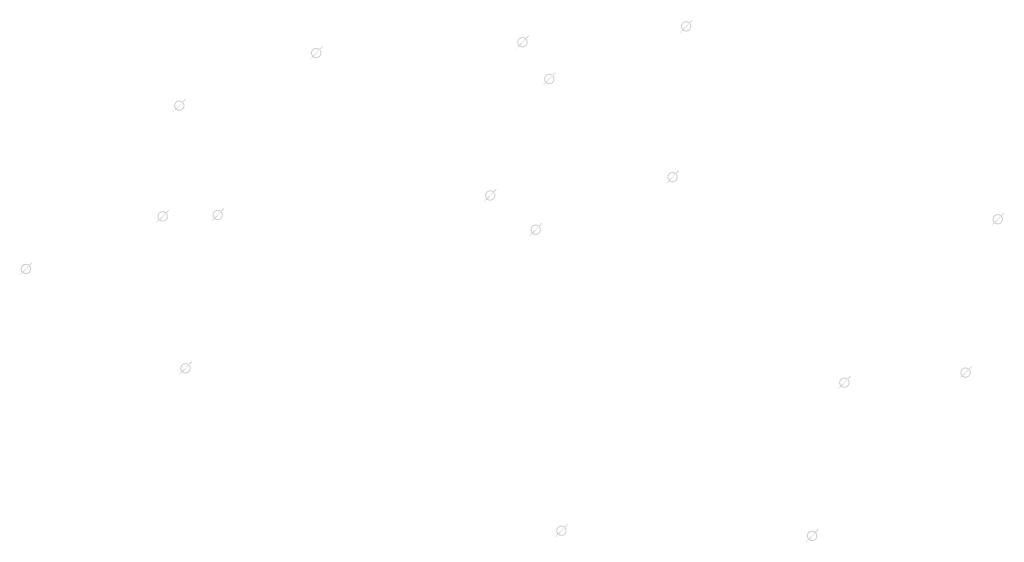
# Model space of a CAD drawing. Extents: x -461503 to 48008, y -245512 to 441675.
# Drawn here: x -125879 to -114372, y 133301 to 139403 of the extents above; entities that cross this region are included whole.
import ezdxf

# ---------------------------------------------------------------- set-up
doc = ezdxf.new("R2010")
doc.units = 0
doc.header["$MEASUREMENT"] = 0
doc.layers.add('DIM', color=8, linetype='CONTINUOUS')

msp = doc.modelspace()

# ---------------------------------------------------------------- hatches: boundary and pattern name
at = {"layer": 'DIM'}
h = msp.add_hatch(color=256, dxfattribs=at)
h.paths.add_polyline_path([(-118044.67, 139364.7), (-118014.17, 139396.08)], flags=16)
edge = h.paths.add_edge_path(flags=16)
edge.add_arc((-118090.11, 139325.13), 49.63, 51.592896, 220.028219)
edge.add_line((-118125.68, 139290.52), (-118062.2, 139366.17))
edge = h.paths.add_edge_path(flags=16)
edge.add_line((-118118.02, 139284.09), (-118054.54, 139359.74))
edge.add_arc((-118090.11, 139325.13), 49.63, 231.592896, 400.028219)
edge = h.paths.add_edge_path(flags=0)
edge.add_line((-118118.02, 139284.09), (-118054.54, 139359.74))
edge.add_arc((-118090.11, 139325.13), 49.63, 231.592896, 400.028219)
h.paths.add_polyline_path([(-118118.02, 139284.09), (-118054.54, 139359.74)], flags=0)
edge = h.paths.add_edge_path()
edge.add_arc((-118090.11, 139325.13), 49.63, 231.592896, 400.028219)
edge.add_arc((-118090.11, 139325.13), 60.25, 50.570849, 221.050266)
edge.add_line((-118051.84, 139371.67), (-118021.34, 139403.05))
edge.add_line((-118021.34, 139403.05), (-118014.17, 139396.08))
edge.add_line((-118162.54, 139257.79), (-118135.54, 139285.56))
edge.add_line((-118155.37, 139250.82), (-118128.37, 139278.59))
edge.add_line((-118162.52, 139257.81), (-118155.39, 139250.8))
edge.add_arc((-118090.11, 139325.13), 60.25, 230.570849, 401.050266)
h = msp.add_hatch(color=256, dxfattribs=at)
h.paths.add_polyline_path([(-118044.67, 139364.7), (-118014.17, 139396.08)], flags=16)
edge = h.paths.add_edge_path(flags=16)
edge.add_arc((-118090.11, 139325.13), 49.63, 51.592896, 220.028219)
edge.add_line((-118125.68, 139290.52), (-118062.2, 139366.17))
edge = h.paths.add_edge_path(flags=16)
edge.add_line((-118118.02, 139284.09), (-118054.54, 139359.74))
edge.add_arc((-118090.11, 139325.13), 49.63, 231.592896, 400.028219)
edge = h.paths.add_edge_path(flags=0)
edge.add_line((-118118.02, 139284.09), (-118054.54, 139359.74))
edge.add_arc((-118090.11, 139325.13), 49.63, 231.592896, 400.028219)
h.paths.add_polyline_path([(-118118.02, 139284.09), (-118054.54, 139359.74)], flags=0)
edge = h.paths.add_edge_path()
edge.add_arc((-118090.11, 139325.13), 49.63, 231.592896, 400.028219)
edge.add_arc((-118090.11, 139325.13), 60.25, 50.570849, 221.050266)
edge.add_line((-118051.84, 139371.67), (-118021.34, 139403.05))
edge.add_line((-118021.34, 139403.05), (-118014.17, 139396.08))
edge.add_line((-118162.54, 139257.79), (-118135.54, 139285.56))
edge.add_line((-118155.37, 139250.82), (-118128.37, 139278.59))
edge.add_line((-118162.52, 139257.81), (-118155.39, 139250.8))
edge.add_arc((-118090.11, 139325.13), 60.25, 230.570849, 401.050266)
h = msp.add_hatch(color=256, dxfattribs=at)
h.paths.add_polyline_path([(-119957.92, 139179.39), (-119927.41, 139210.77)], flags=16)
edge = h.paths.add_edge_path(flags=16)
edge.add_arc((-120003.36, 139139.82), 49.63, 51.592896, 220.028219)
edge.add_line((-120038.92, 139105.21), (-119975.45, 139180.86))
edge = h.paths.add_edge_path(flags=16)
edge.add_line((-120031.26, 139098.78), (-119967.79, 139174.43))
edge.add_arc((-120003.36, 139139.82), 49.63, 231.592896, 400.028219)
edge = h.paths.add_edge_path(flags=0)
edge.add_line((-120031.26, 139098.78), (-119967.79, 139174.43))
edge.add_arc((-120003.36, 139139.82), 49.63, 231.592896, 400.028219)
h.paths.add_polyline_path([(-120031.26, 139098.78), (-119967.79, 139174.43)], flags=0)
edge = h.paths.add_edge_path()
edge.add_arc((-120003.36, 139139.82), 49.63, 231.592896, 400.028219)
edge.add_arc((-120003.36, 139139.82), 60.25, 50.570849, 221.050266)
edge.add_line((-119965.09, 139186.36), (-119934.58, 139217.74))
edge.add_line((-119934.58, 139217.74), (-119927.41, 139210.77))
edge.add_line((-120075.79, 139072.49), (-120048.79, 139100.25))
edge.add_line((-120068.62, 139065.52), (-120041.62, 139093.28))
edge.add_line((-120075.77, 139072.51), (-120068.63, 139065.5))
edge.add_arc((-120003.36, 139139.82), 60.25, 230.570849, 401.050266)
h = msp.add_hatch(color=256, dxfattribs=at)
h.paths.add_polyline_path([(-119957.92, 139179.39), (-119927.41, 139210.77)], flags=16)
edge = h.paths.add_edge_path(flags=16)
edge.add_arc((-120003.36, 139139.82), 49.63, 51.592896, 220.028219)
edge.add_line((-120038.92, 139105.21), (-119975.45, 139180.86))
edge = h.paths.add_edge_path(flags=16)
edge.add_line((-120031.26, 139098.78), (-119967.79, 139174.43))
edge.add_arc((-120003.36, 139139.82), 49.63, 231.592896, 400.028219)
edge = h.paths.add_edge_path(flags=0)
edge.add_line((-120031.26, 139098.78), (-119967.79, 139174.43))
edge.add_arc((-120003.36, 139139.82), 49.63, 231.592896, 400.028219)
h.paths.add_polyline_path([(-120031.26, 139098.78), (-119967.79, 139174.43)], flags=0)
edge = h.paths.add_edge_path()
edge.add_arc((-120003.36, 139139.82), 49.63, 231.592896, 400.028219)
edge.add_arc((-120003.36, 139139.82), 60.25, 50.570849, 221.050266)
edge.add_line((-119965.09, 139186.36), (-119934.58, 139217.74))
edge.add_line((-119934.58, 139217.74), (-119927.41, 139210.77))
edge.add_line((-120075.79, 139072.49), (-120048.79, 139100.25))
edge.add_line((-120068.62, 139065.52), (-120041.62, 139093.28))
edge.add_line((-120075.77, 139072.51), (-120068.63, 139065.5))
edge.add_arc((-120003.36, 139139.82), 60.25, 230.570849, 401.050266)
h = msp.add_hatch(color=256, dxfattribs=at)
h.paths.add_polyline_path([(-122368.62, 139053.14), (-122338.12, 139084.52)], flags=16)
edge = h.paths.add_edge_path(flags=16)
edge.add_arc((-122414.06, 139013.57), 49.63, 51.592896, 220.028219)
edge.add_line((-122449.63, 138978.96), (-122386.15, 139054.61))
edge = h.paths.add_edge_path(flags=16)
edge.add_line((-122441.97, 138972.53), (-122378.49, 139048.18))
edge.add_arc((-122414.06, 139013.57), 49.63, 231.592896, 400.028219)
edge = h.paths.add_edge_path(flags=0)
edge.add_line((-122441.97, 138972.53), (-122378.49, 139048.18))
edge.add_arc((-122414.06, 139013.57), 49.63, 231.592896, 400.028219)
h.paths.add_polyline_path([(-122441.97, 138972.53), (-122378.49, 139048.18)], flags=0)
edge = h.paths.add_edge_path()
edge.add_arc((-122414.06, 139013.57), 49.63, 231.592896, 400.028219)
edge.add_arc((-122414.06, 139013.57), 60.25, 50.570849, 221.050266)
edge.add_line((-122375.79, 139060.11), (-122345.29, 139091.49))
edge.add_line((-122345.29, 139091.49), (-122338.12, 139084.52))
edge.add_line((-122486.49, 138946.24), (-122459.5, 138974))
edge.add_line((-122479.32, 138939.27), (-122452.33, 138967.03))
edge.add_line((-122486.47, 138946.26), (-122479.34, 138939.25))
edge.add_arc((-122414.06, 139013.57), 60.25, 230.570849, 401.050266)
h = msp.add_hatch(color=256, dxfattribs=at)
h.paths.add_polyline_path([(-122368.62, 139053.14), (-122338.12, 139084.52)], flags=16)
edge = h.paths.add_edge_path(flags=16)
edge.add_arc((-122414.06, 139013.57), 49.63, 51.592896, 220.028219)
edge.add_line((-122449.63, 138978.96), (-122386.15, 139054.61))
edge = h.paths.add_edge_path(flags=16)
edge.add_line((-122441.97, 138972.53), (-122378.49, 139048.18))
edge.add_arc((-122414.06, 139013.57), 49.63, 231.592896, 400.028219)
edge = h.paths.add_edge_path(flags=0)
edge.add_line((-122441.97, 138972.53), (-122378.49, 139048.18))
edge.add_arc((-122414.06, 139013.57), 49.63, 231.592896, 400.028219)
h.paths.add_polyline_path([(-122441.97, 138972.53), (-122378.49, 139048.18)], flags=0)
edge = h.paths.add_edge_path()
edge.add_arc((-122414.06, 139013.57), 49.63, 231.592896, 400.028219)
edge.add_arc((-122414.06, 139013.57), 60.25, 50.570849, 221.050266)
edge.add_line((-122375.79, 139060.11), (-122345.29, 139091.49))
edge.add_line((-122345.29, 139091.49), (-122338.12, 139084.52))
edge.add_line((-122486.49, 138946.24), (-122459.5, 138974))
edge.add_line((-122479.32, 138939.27), (-122452.33, 138967.03))
edge.add_line((-122486.47, 138946.26), (-122479.34, 138939.25))
edge.add_arc((-122414.06, 139013.57), 60.25, 230.570849, 401.050266)
h = msp.add_hatch(color=256, dxfattribs=at)
h.paths.add_polyline_path([(-119643.83, 138750.93), (-119613.32, 138782.31)], flags=16)
edge = h.paths.add_edge_path(flags=16)
edge.add_arc((-119689.26, 138711.36), 49.63, 51.592896, 220.028219)
edge.add_line((-119724.83, 138676.75), (-119661.35, 138752.4))
edge = h.paths.add_edge_path(flags=16)
edge.add_line((-119717.17, 138670.33), (-119653.69, 138745.97))
edge.add_arc((-119689.26, 138711.36), 49.63, 231.592896, 400.028219)
edge = h.paths.add_edge_path(flags=0)
edge.add_line((-119717.17, 138670.33), (-119653.69, 138745.97))
edge.add_arc((-119689.26, 138711.36), 49.63, 231.592896, 400.028219)
h.paths.add_polyline_path([(-119717.17, 138670.33), (-119653.69, 138745.97)], flags=0)
edge = h.paths.add_edge_path()
edge.add_arc((-119689.26, 138711.36), 49.63, 231.592896, 400.028219)
edge.add_arc((-119689.26, 138711.36), 60.25, 50.570849, 221.050266)
edge.add_line((-119651, 138757.9), (-119620.49, 138789.28))
edge.add_line((-119620.49, 138789.28), (-119613.32, 138782.31))
edge.add_line((-119761.69, 138644.03), (-119734.7, 138671.8))
edge.add_line((-119754.52, 138637.06), (-119727.53, 138664.83))
edge.add_line((-119761.67, 138644.05), (-119754.54, 138637.04))
edge.add_arc((-119689.26, 138711.36), 60.25, 230.570849, 401.050266)
h = msp.add_hatch(color=256, dxfattribs=at)
h.paths.add_polyline_path([(-119643.83, 138750.93), (-119613.32, 138782.31)], flags=16)
edge = h.paths.add_edge_path(flags=16)
edge.add_arc((-119689.26, 138711.36), 49.63, 51.592896, 220.028219)
edge.add_line((-119724.83, 138676.75), (-119661.35, 138752.4))
edge = h.paths.add_edge_path(flags=16)
edge.add_line((-119717.17, 138670.33), (-119653.69, 138745.97))
edge.add_arc((-119689.26, 138711.36), 49.63, 231.592896, 400.028219)
edge = h.paths.add_edge_path(flags=0)
edge.add_line((-119717.17, 138670.33), (-119653.69, 138745.97))
edge.add_arc((-119689.26, 138711.36), 49.63, 231.592896, 400.028219)
h.paths.add_polyline_path([(-119717.17, 138670.33), (-119653.69, 138745.97)], flags=0)
edge = h.paths.add_edge_path()
edge.add_arc((-119689.26, 138711.36), 49.63, 231.592896, 400.028219)
edge.add_arc((-119689.26, 138711.36), 60.25, 50.570849, 221.050266)
edge.add_line((-119651, 138757.9), (-119620.49, 138789.28))
edge.add_line((-119620.49, 138789.28), (-119613.32, 138782.31))
edge.add_line((-119761.69, 138644.03), (-119734.7, 138671.8))
edge.add_line((-119754.52, 138637.06), (-119727.53, 138664.83))
edge.add_line((-119761.67, 138644.05), (-119754.54, 138637.04))
edge.add_arc((-119689.26, 138711.36), 60.25, 230.570849, 401.050266)
h = msp.add_hatch(color=256, dxfattribs=at)
h.paths.add_polyline_path([(-123967.78, 138439.37), (-123937.27, 138470.76)], flags=16)
edge = h.paths.add_edge_path(flags=16)
edge.add_arc((-124013.21, 138399.81), 49.63, 51.592896, 220.028219)
edge.add_line((-124048.78, 138365.2), (-123985.31, 138440.85))
edge = h.paths.add_edge_path(flags=16)
edge.add_line((-124041.12, 138358.77), (-123977.65, 138434.42))
edge.add_arc((-124013.21, 138399.81), 49.63, 231.592896, 400.028219)
edge = h.paths.add_edge_path(flags=0)
edge.add_line((-124041.12, 138358.77), (-123977.65, 138434.42))
edge.add_arc((-124013.21, 138399.81), 49.63, 231.592896, 400.028219)
h.paths.add_polyline_path([(-124041.12, 138358.77), (-123977.65, 138434.42)], flags=0)
edge = h.paths.add_edge_path()
edge.add_arc((-124013.21, 138399.81), 49.63, 231.592896, 400.028219)
edge.add_arc((-124013.21, 138399.81), 60.25, 50.570849, 221.050266)
edge.add_line((-123974.95, 138446.35), (-123944.44, 138477.73))
edge.add_line((-123944.44, 138477.73), (-123937.27, 138470.76))
edge.add_line((-124085.64, 138332.47), (-124058.65, 138360.24))
edge.add_line((-124078.47, 138325.5), (-124051.48, 138353.27))
edge.add_line((-124085.63, 138332.49), (-124078.49, 138325.48))
edge.add_arc((-124013.21, 138399.81), 60.25, 230.570849, 401.050266)
h = msp.add_hatch(color=256, dxfattribs=at)
h.paths.add_polyline_path([(-123967.78, 138439.37), (-123937.27, 138470.76)], flags=16)
edge = h.paths.add_edge_path(flags=16)
edge.add_arc((-124013.21, 138399.81), 49.63, 51.592896, 220.028219)
edge.add_line((-124048.78, 138365.2), (-123985.31, 138440.85))
edge = h.paths.add_edge_path(flags=16)
edge.add_line((-124041.12, 138358.77), (-123977.65, 138434.42))
edge.add_arc((-124013.21, 138399.81), 49.63, 231.592896, 400.028219)
edge = h.paths.add_edge_path(flags=0)
edge.add_line((-124041.12, 138358.77), (-123977.65, 138434.42))
edge.add_arc((-124013.21, 138399.81), 49.63, 231.592896, 400.028219)
h.paths.add_polyline_path([(-124041.12, 138358.77), (-123977.65, 138434.42)], flags=0)
edge = h.paths.add_edge_path()
edge.add_arc((-124013.21, 138399.81), 49.63, 231.592896, 400.028219)
edge.add_arc((-124013.21, 138399.81), 60.25, 50.570849, 221.050266)
edge.add_line((-123974.95, 138446.35), (-123944.44, 138477.73))
edge.add_line((-123944.44, 138477.73), (-123937.27, 138470.76))
edge.add_line((-124085.64, 138332.47), (-124058.65, 138360.24))
edge.add_line((-124078.47, 138325.5), (-124051.48, 138353.27))
edge.add_line((-124085.63, 138332.49), (-124078.49, 138325.48))
edge.add_arc((-124013.21, 138399.81), 60.25, 230.570849, 401.050266)
h = msp.add_hatch(color=256, dxfattribs=at)
h.paths.add_polyline_path([(-118204.12, 137603.67), (-118173.61, 137635.05)], flags=16)
edge = h.paths.add_edge_path(flags=16)
edge.add_arc((-118249.55, 137564.1), 49.63, 51.592896, 220.028219)
edge.add_line((-118285.12, 137529.49), (-118221.64, 137605.14))
edge = h.paths.add_edge_path(flags=16)
edge.add_line((-118277.46, 137523.06), (-118213.98, 137598.71))
edge.add_arc((-118249.55, 137564.1), 49.63, 231.592896, 400.028219)
edge = h.paths.add_edge_path(flags=0)
edge.add_line((-118277.46, 137523.06), (-118213.98, 137598.71))
edge.add_arc((-118249.55, 137564.1), 49.63, 231.592896, 400.028219)
h.paths.add_polyline_path([(-118277.46, 137523.06), (-118213.98, 137598.71)], flags=0)
edge = h.paths.add_edge_path()
edge.add_arc((-118249.55, 137564.1), 49.63, 231.592896, 400.028219)
edge.add_arc((-118249.55, 137564.1), 60.25, 50.570849, 221.050266)
edge.add_line((-118211.29, 137610.64), (-118180.78, 137642.02))
edge.add_line((-118180.78, 137642.02), (-118173.61, 137635.05))
edge.add_line((-118321.98, 137496.76), (-118294.99, 137524.53))
edge.add_line((-118314.81, 137489.79), (-118287.82, 137517.56))
edge.add_line((-118321.96, 137496.78), (-118314.83, 137489.78))
edge.add_arc((-118249.55, 137564.1), 60.25, 230.570849, 401.050266)
h = msp.add_hatch(color=256, dxfattribs=at)
h.paths.add_polyline_path([(-118204.12, 137603.67), (-118173.61, 137635.05)], flags=16)
edge = h.paths.add_edge_path(flags=16)
edge.add_arc((-118249.55, 137564.1), 49.63, 51.592896, 220.028219)
edge.add_line((-118285.12, 137529.49), (-118221.64, 137605.14))
edge = h.paths.add_edge_path(flags=16)
edge.add_line((-118277.46, 137523.06), (-118213.98, 137598.71))
edge.add_arc((-118249.55, 137564.1), 49.63, 231.592896, 400.028219)
edge = h.paths.add_edge_path(flags=0)
edge.add_line((-118277.46, 137523.06), (-118213.98, 137598.71))
edge.add_arc((-118249.55, 137564.1), 49.63, 231.592896, 400.028219)
h.paths.add_polyline_path([(-118277.46, 137523.06), (-118213.98, 137598.71)], flags=0)
edge = h.paths.add_edge_path()
edge.add_arc((-118249.55, 137564.1), 49.63, 231.592896, 400.028219)
edge.add_arc((-118249.55, 137564.1), 60.25, 50.570849, 221.050266)
edge.add_line((-118211.29, 137610.64), (-118180.78, 137642.02))
edge.add_line((-118180.78, 137642.02), (-118173.61, 137635.05))
edge.add_line((-118321.98, 137496.76), (-118294.99, 137524.53))
edge.add_line((-118314.81, 137489.79), (-118287.82, 137517.56))
edge.add_line((-118321.96, 137496.78), (-118314.83, 137489.78))
edge.add_arc((-118249.55, 137564.1), 60.25, 230.570849, 401.050266)
h = msp.add_hatch(color=256, dxfattribs=at)
h.paths.add_polyline_path([(-120334.74, 137389.64), (-120304.23, 137421.02)], flags=16)
edge = h.paths.add_edge_path(flags=16)
edge.add_arc((-120380.17, 137350.07), 49.63, 51.592896, 220.028219)
edge.add_line((-120415.74, 137315.46), (-120352.26, 137391.11))
edge = h.paths.add_edge_path(flags=16)
edge.add_line((-120408.08, 137309.03), (-120344.6, 137384.68))
edge.add_arc((-120380.17, 137350.07), 49.63, 231.592896, 400.028219)
edge = h.paths.add_edge_path(flags=0)
edge.add_line((-120408.08, 137309.03), (-120344.6, 137384.68))
edge.add_arc((-120380.17, 137350.07), 49.63, 231.592896, 400.028219)
h.paths.add_polyline_path([(-120408.08, 137309.03), (-120344.6, 137384.68)], flags=0)
edge = h.paths.add_edge_path()
edge.add_arc((-120380.17, 137350.07), 49.63, 231.592896, 400.028219)
edge.add_arc((-120380.17, 137350.07), 60.25, 50.570849, 221.050266)
edge.add_line((-120341.91, 137396.61), (-120311.4, 137427.99))
edge.add_line((-120311.4, 137427.99), (-120304.23, 137421.02))
edge.add_line((-120452.6, 137282.74), (-120425.61, 137310.51))
edge.add_line((-120445.43, 137275.77), (-120418.44, 137303.53))
edge.add_line((-120452.58, 137282.76), (-120445.45, 137275.75))
edge.add_arc((-120380.17, 137350.07), 60.25, 230.570849, 401.050266)
h = msp.add_hatch(color=256, dxfattribs=at)
h.paths.add_polyline_path([(-120334.74, 137389.64), (-120304.23, 137421.02)], flags=16)
edge = h.paths.add_edge_path(flags=16)
edge.add_arc((-120380.17, 137350.07), 49.63, 51.592896, 220.028219)
edge.add_line((-120415.74, 137315.46), (-120352.26, 137391.11))
edge = h.paths.add_edge_path(flags=16)
edge.add_line((-120408.08, 137309.03), (-120344.6, 137384.68))
edge.add_arc((-120380.17, 137350.07), 49.63, 231.592896, 400.028219)
edge = h.paths.add_edge_path(flags=0)
edge.add_line((-120408.08, 137309.03), (-120344.6, 137384.68))
edge.add_arc((-120380.17, 137350.07), 49.63, 231.592896, 400.028219)
h.paths.add_polyline_path([(-120408.08, 137309.03), (-120344.6, 137384.68)], flags=0)
edge = h.paths.add_edge_path()
edge.add_arc((-120380.17, 137350.07), 49.63, 231.592896, 400.028219)
edge.add_arc((-120380.17, 137350.07), 60.25, 50.570849, 221.050266)
edge.add_line((-120341.91, 137396.61), (-120311.4, 137427.99))
edge.add_line((-120311.4, 137427.99), (-120304.23, 137421.02))
edge.add_line((-120452.6, 137282.74), (-120425.61, 137310.51))
edge.add_line((-120445.43, 137275.77), (-120418.44, 137303.53))
edge.add_line((-120452.58, 137282.76), (-120445.45, 137275.75))
edge.add_arc((-120380.17, 137350.07), 60.25, 230.570849, 401.050266)
h = msp.add_hatch(color=256, dxfattribs=at)
h.paths.add_polyline_path([(-124162.12, 137145.65), (-124131.61, 137177.04)], flags=16)
edge = h.paths.add_edge_path(flags=16)
edge.add_arc((-124207.56, 137106.09), 49.63, 51.592896, 220.028219)
edge.add_line((-124243.12, 137071.48), (-124179.65, 137147.12))
edge = h.paths.add_edge_path(flags=16)
edge.add_line((-124235.46, 137065.05), (-124171.99, 137140.7))
edge.add_arc((-124207.56, 137106.09), 49.63, 231.592896, 400.028219)
edge = h.paths.add_edge_path(flags=0)
edge.add_line((-124235.46, 137065.05), (-124171.99, 137140.7))
edge.add_arc((-124207.56, 137106.09), 49.63, 231.592896, 400.028219)
h.paths.add_polyline_path([(-124235.46, 137065.05), (-124171.99, 137140.7)], flags=0)
edge = h.paths.add_edge_path()
edge.add_arc((-124207.56, 137106.09), 49.63, 231.592896, 400.028219)
edge.add_arc((-124207.56, 137106.09), 60.25, 50.570849, 221.050266)
edge.add_line((-124169.29, 137152.62), (-124138.78, 137184.01))
edge.add_line((-124138.78, 137184.01), (-124131.61, 137177.04))
edge.add_line((-124279.99, 137038.75), (-124252.99, 137066.52))
edge.add_line((-124272.81, 137031.78), (-124245.82, 137059.55))
edge.add_line((-124279.97, 137038.77), (-124272.83, 137031.76))
edge.add_arc((-124207.56, 137106.09), 60.25, 230.570849, 401.050266)
h = msp.add_hatch(color=256, dxfattribs=at)
h.paths.add_polyline_path([(-124162.12, 137145.65), (-124131.61, 137177.04)], flags=16)
edge = h.paths.add_edge_path(flags=16)
edge.add_arc((-124207.56, 137106.09), 49.63, 51.592896, 220.028219)
edge.add_line((-124243.12, 137071.48), (-124179.65, 137147.12))
edge = h.paths.add_edge_path(flags=16)
edge.add_line((-124235.46, 137065.05), (-124171.99, 137140.7))
edge.add_arc((-124207.56, 137106.09), 49.63, 231.592896, 400.028219)
edge = h.paths.add_edge_path(flags=0)
edge.add_line((-124235.46, 137065.05), (-124171.99, 137140.7))
edge.add_arc((-124207.56, 137106.09), 49.63, 231.592896, 400.028219)
h.paths.add_polyline_path([(-124235.46, 137065.05), (-124171.99, 137140.7)], flags=0)
edge = h.paths.add_edge_path()
edge.add_arc((-124207.56, 137106.09), 49.63, 231.592896, 400.028219)
edge.add_arc((-124207.56, 137106.09), 60.25, 50.570849, 221.050266)
edge.add_line((-124169.29, 137152.62), (-124138.78, 137184.01))
edge.add_line((-124138.78, 137184.01), (-124131.61, 137177.04))
edge.add_line((-124279.99, 137038.75), (-124252.99, 137066.52))
edge.add_line((-124272.81, 137031.78), (-124245.82, 137059.55))
edge.add_line((-124279.97, 137038.77), (-124272.83, 137031.76))
edge.add_arc((-124207.56, 137106.09), 60.25, 230.570849, 401.050266)
h = msp.add_hatch(color=256, dxfattribs=at)
h.paths.add_polyline_path([(-123519.24, 137162.25), (-123488.74, 137193.63)], flags=16)
edge = h.paths.add_edge_path(flags=16)
edge.add_arc((-123564.68, 137122.68), 49.63, 51.592896, 220.028219)
edge.add_line((-123600.25, 137088.07), (-123536.77, 137163.72))
edge = h.paths.add_edge_path(flags=16)
edge.add_line((-123592.59, 137081.64), (-123529.11, 137157.29))
edge.add_arc((-123564.68, 137122.68), 49.63, 231.592896, 400.028219)
edge = h.paths.add_edge_path(flags=0)
edge.add_line((-123592.59, 137081.64), (-123529.11, 137157.29))
edge.add_arc((-123564.68, 137122.68), 49.63, 231.592896, 400.028219)
h.paths.add_polyline_path([(-123592.59, 137081.64), (-123529.11, 137157.29)], flags=0)
edge = h.paths.add_edge_path()
edge.add_arc((-123564.68, 137122.68), 49.63, 231.592896, 400.028219)
edge.add_arc((-123564.68, 137122.68), 60.25, 50.570849, 221.050266)
edge.add_line((-123526.41, 137169.22), (-123495.91, 137200.6))
edge.add_line((-123495.91, 137200.6), (-123488.74, 137193.63))
edge.add_line((-123637.11, 137055.34), (-123610.12, 137083.11))
edge.add_line((-123629.94, 137048.37), (-123602.95, 137076.14))
edge.add_line((-123637.09, 137055.36), (-123629.96, 137048.36))
edge.add_arc((-123564.68, 137122.68), 60.25, 230.570849, 401.050266)
h = msp.add_hatch(color=256, dxfattribs=at)
h.paths.add_polyline_path([(-123519.24, 137162.25), (-123488.74, 137193.63)], flags=16)
edge = h.paths.add_edge_path(flags=16)
edge.add_arc((-123564.68, 137122.68), 49.63, 51.592896, 220.028219)
edge.add_line((-123600.25, 137088.07), (-123536.77, 137163.72))
edge = h.paths.add_edge_path(flags=16)
edge.add_line((-123592.59, 137081.64), (-123529.11, 137157.29))
edge.add_arc((-123564.68, 137122.68), 49.63, 231.592896, 400.028219)
edge = h.paths.add_edge_path(flags=0)
edge.add_line((-123592.59, 137081.64), (-123529.11, 137157.29))
edge.add_arc((-123564.68, 137122.68), 49.63, 231.592896, 400.028219)
h.paths.add_polyline_path([(-123592.59, 137081.64), (-123529.11, 137157.29)], flags=0)
edge = h.paths.add_edge_path()
edge.add_arc((-123564.68, 137122.68), 49.63, 231.592896, 400.028219)
edge.add_arc((-123564.68, 137122.68), 60.25, 50.570849, 221.050266)
edge.add_line((-123526.41, 137169.22), (-123495.91, 137200.6))
edge.add_line((-123495.91, 137200.6), (-123488.74, 137193.63))
edge.add_line((-123637.11, 137055.34), (-123610.12, 137083.11))
edge.add_line((-123629.94, 137048.37), (-123602.95, 137076.14))
edge.add_line((-123637.09, 137055.36), (-123629.96, 137048.36))
edge.add_arc((-123564.68, 137122.68), 60.25, 230.570849, 401.050266)
h = msp.add_hatch(color=256, dxfattribs=at)
h.paths.add_polyline_path([(-114402.13, 137111.65), (-114371.62, 137143.03)], flags=16)
edge = h.paths.add_edge_path(flags=16)
edge.add_arc((-114447.56, 137072.08), 49.63, 51.592896, 220.028219)
edge.add_line((-114483.13, 137037.47), (-114419.66, 137113.12))
edge = h.paths.add_edge_path(flags=16)
edge.add_line((-114475.47, 137031.04), (-114411.99, 137106.69))
edge.add_arc((-114447.56, 137072.08), 49.63, 231.592896, 400.028219)
edge = h.paths.add_edge_path(flags=0)
edge.add_line((-114475.47, 137031.04), (-114411.99, 137106.69))
edge.add_arc((-114447.56, 137072.08), 49.63, 231.592896, 400.028219)
h.paths.add_polyline_path([(-114475.47, 137031.04), (-114411.99, 137106.69)], flags=0)
edge = h.paths.add_edge_path()
edge.add_arc((-114447.56, 137072.08), 49.63, 231.592896, 400.028219)
edge.add_arc((-114447.56, 137072.08), 60.25, 50.570849, 221.050266)
edge.add_line((-114409.3, 137118.62), (-114378.79, 137150))
edge.add_line((-114378.79, 137150), (-114371.62, 137143.03))
edge.add_line((-114519.99, 137004.74), (-114493, 137032.51))
edge.add_line((-114512.82, 136997.77), (-114485.83, 137025.54))
edge.add_line((-114519.97, 137004.76), (-114512.84, 136997.75))
edge.add_arc((-114447.56, 137072.08), 60.25, 230.570849, 401.050266)
h = msp.add_hatch(color=256, dxfattribs=at)
h.paths.add_polyline_path([(-114402.13, 137111.65), (-114371.62, 137143.03)], flags=16)
edge = h.paths.add_edge_path(flags=16)
edge.add_arc((-114447.56, 137072.08), 49.63, 51.592896, 220.028219)
edge.add_line((-114483.13, 137037.47), (-114419.66, 137113.12))
edge = h.paths.add_edge_path(flags=16)
edge.add_line((-114475.47, 137031.04), (-114411.99, 137106.69))
edge.add_arc((-114447.56, 137072.08), 49.63, 231.592896, 400.028219)
edge = h.paths.add_edge_path(flags=0)
edge.add_line((-114475.47, 137031.04), (-114411.99, 137106.69))
edge.add_arc((-114447.56, 137072.08), 49.63, 231.592896, 400.028219)
h.paths.add_polyline_path([(-114475.47, 137031.04), (-114411.99, 137106.69)], flags=0)
edge = h.paths.add_edge_path()
edge.add_arc((-114447.56, 137072.08), 49.63, 231.592896, 400.028219)
edge.add_arc((-114447.56, 137072.08), 60.25, 50.570849, 221.050266)
edge.add_line((-114409.3, 137118.62), (-114378.79, 137150))
edge.add_line((-114378.79, 137150), (-114371.62, 137143.03))
edge.add_line((-114519.99, 137004.74), (-114493, 137032.51))
edge.add_line((-114512.82, 136997.77), (-114485.83, 137025.54))
edge.add_line((-114519.97, 137004.76), (-114512.84, 136997.75))
edge.add_arc((-114447.56, 137072.08), 60.25, 230.570849, 401.050266)
h = msp.add_hatch(color=256, dxfattribs=at)
h.paths.add_polyline_path([(-119803.27, 136989.9), (-119772.76, 137021.29)], flags=16)
edge = h.paths.add_edge_path(flags=16)
edge.add_arc((-119848.71, 136950.34), 49.63, 51.592896, 220.028219)
edge.add_line((-119884.27, 136915.73), (-119820.8, 136991.37))
edge = h.paths.add_edge_path(flags=16)
edge.add_line((-119876.61, 136909.3), (-119813.14, 136984.95))
edge.add_arc((-119848.71, 136950.34), 49.63, 231.592896, 400.028219)
edge = h.paths.add_edge_path(flags=0)
edge.add_line((-119876.61, 136909.3), (-119813.14, 136984.95))
edge.add_arc((-119848.71, 136950.34), 49.63, 231.592896, 400.028219)
h.paths.add_polyline_path([(-119876.61, 136909.3), (-119813.14, 136984.95)], flags=0)
edge = h.paths.add_edge_path()
edge.add_arc((-119848.71, 136950.34), 49.63, 231.592896, 400.028219)
edge.add_arc((-119848.71, 136950.34), 60.25, 50.570849, 221.050266)
edge.add_line((-119810.44, 136996.87), (-119779.93, 137028.26))
edge.add_line((-119779.93, 137028.26), (-119772.76, 137021.29))
edge.add_line((-119921.14, 136883), (-119894.14, 136910.77))
edge.add_line((-119913.97, 136876.03), (-119886.97, 136903.8))
edge.add_line((-119921.12, 136883.02), (-119913.98, 136876.01))
edge.add_arc((-119848.71, 136950.34), 60.25, 230.570849, 401.050266)
h = msp.add_hatch(color=256, dxfattribs=at)
h.paths.add_polyline_path([(-119803.27, 136989.9), (-119772.76, 137021.29)], flags=16)
edge = h.paths.add_edge_path(flags=16)
edge.add_arc((-119848.71, 136950.34), 49.63, 51.592896, 220.028219)
edge.add_line((-119884.27, 136915.73), (-119820.8, 136991.37))
edge = h.paths.add_edge_path(flags=16)
edge.add_line((-119876.61, 136909.3), (-119813.14, 136984.95))
edge.add_arc((-119848.71, 136950.34), 49.63, 231.592896, 400.028219)
edge = h.paths.add_edge_path(flags=0)
edge.add_line((-119876.61, 136909.3), (-119813.14, 136984.95))
edge.add_arc((-119848.71, 136950.34), 49.63, 231.592896, 400.028219)
h.paths.add_polyline_path([(-119876.61, 136909.3), (-119813.14, 136984.95)], flags=0)
edge = h.paths.add_edge_path()
edge.add_arc((-119848.71, 136950.34), 49.63, 231.592896, 400.028219)
edge.add_arc((-119848.71, 136950.34), 60.25, 50.570849, 221.050266)
edge.add_line((-119810.44, 136996.87), (-119779.93, 137028.26))
edge.add_line((-119779.93, 137028.26), (-119772.76, 137021.29))
edge.add_line((-119921.14, 136883), (-119894.14, 136910.77))
edge.add_line((-119913.97, 136876.03), (-119886.97, 136903.8))
edge.add_line((-119921.12, 136883.02), (-119913.98, 136876.01))
edge.add_arc((-119848.71, 136950.34), 60.25, 230.570849, 401.050266)
h = msp.add_hatch(color=256, dxfattribs=at)
h.paths.add_polyline_path([(-125761.27, 136531.89), (-125730.77, 136563.27)], flags=16)
edge = h.paths.add_edge_path(flags=16)
edge.add_arc((-125806.71, 136492.32), 49.63, 51.592896, 220.028219)
edge.add_line((-125842.28, 136457.71), (-125778.8, 136533.36))
edge = h.paths.add_edge_path(flags=16)
edge.add_line((-125834.62, 136451.28), (-125771.14, 136526.93))
edge.add_arc((-125806.71, 136492.32), 49.63, 231.592896, 400.028219)
edge = h.paths.add_edge_path(flags=0)
edge.add_line((-125834.62, 136451.28), (-125771.14, 136526.93))
edge.add_arc((-125806.71, 136492.32), 49.63, 231.592896, 400.028219)
h.paths.add_polyline_path([(-125834.62, 136451.28), (-125771.14, 136526.93)], flags=0)
edge = h.paths.add_edge_path()
edge.add_arc((-125806.71, 136492.32), 49.63, 231.592896, 400.028219)
edge.add_arc((-125806.71, 136492.32), 60.25, 50.570849, 221.050266)
edge.add_line((-125768.44, 136538.86), (-125737.94, 136570.24))
edge.add_line((-125737.94, 136570.24), (-125730.77, 136563.27))
edge.add_line((-125879.14, 136424.99), (-125852.15, 136452.75))
edge.add_line((-125871.97, 136418.02), (-125844.98, 136445.78))
edge.add_line((-125879.12, 136425.01), (-125871.99, 136418))
edge.add_arc((-125806.71, 136492.32), 60.25, 230.570849, 401.050266)
h = msp.add_hatch(color=256, dxfattribs=at)
h.paths.add_polyline_path([(-125761.27, 136531.89), (-125730.77, 136563.27)], flags=16)
edge = h.paths.add_edge_path(flags=16)
edge.add_arc((-125806.71, 136492.32), 49.63, 51.592896, 220.028219)
edge.add_line((-125842.28, 136457.71), (-125778.8, 136533.36))
edge = h.paths.add_edge_path(flags=16)
edge.add_line((-125834.62, 136451.28), (-125771.14, 136526.93))
edge.add_arc((-125806.71, 136492.32), 49.63, 231.592896, 400.028219)
edge = h.paths.add_edge_path(flags=0)
edge.add_line((-125834.62, 136451.28), (-125771.14, 136526.93))
edge.add_arc((-125806.71, 136492.32), 49.63, 231.592896, 400.028219)
h.paths.add_polyline_path([(-125834.62, 136451.28), (-125771.14, 136526.93)], flags=0)
edge = h.paths.add_edge_path()
edge.add_arc((-125806.71, 136492.32), 49.63, 231.592896, 400.028219)
edge.add_arc((-125806.71, 136492.32), 60.25, 50.570849, 221.050266)
edge.add_line((-125768.44, 136538.86), (-125737.94, 136570.24))
edge.add_line((-125737.94, 136570.24), (-125730.77, 136563.27))
edge.add_line((-125879.14, 136424.99), (-125852.15, 136452.75))
edge.add_line((-125871.97, 136418.02), (-125844.98, 136445.78))
edge.add_line((-125879.12, 136425.01), (-125871.99, 136418))
edge.add_arc((-125806.71, 136492.32), 60.25, 230.570849, 401.050266)
h = msp.add_hatch(color=256, dxfattribs=at)
h.paths.add_polyline_path([(-123896.06, 135372.5), (-123865.55, 135403.88)], flags=16)
edge = h.paths.add_edge_path(flags=16)
edge.add_arc((-123941.5, 135332.93), 49.63, 51.592896, 220.028219)
edge.add_line((-123977.06, 135298.32), (-123913.59, 135373.97))
edge = h.paths.add_edge_path(flags=16)
edge.add_line((-123969.4, 135291.89), (-123905.93, 135367.54))
edge.add_arc((-123941.5, 135332.93), 49.63, 231.592896, 400.028219)
edge = h.paths.add_edge_path(flags=0)
edge.add_line((-123969.4, 135291.89), (-123905.93, 135367.54))
edge.add_arc((-123941.5, 135332.93), 49.63, 231.592896, 400.028219)
h.paths.add_polyline_path([(-123969.4, 135291.89), (-123905.93, 135367.54)], flags=0)
edge = h.paths.add_edge_path()
edge.add_arc((-123941.5, 135332.93), 49.63, 231.592896, 400.028219)
edge.add_arc((-123941.5, 135332.93), 60.25, 50.570849, 221.050266)
edge.add_line((-123903.23, 135379.47), (-123872.72, 135410.85))
edge.add_line((-123872.72, 135410.85), (-123865.55, 135403.88))
edge.add_line((-124013.93, 135265.6), (-123986.93, 135293.36))
edge.add_line((-124006.76, 135258.63), (-123979.76, 135286.39))
edge.add_line((-124013.91, 135265.61), (-124006.77, 135258.61))
edge.add_arc((-123941.5, 135332.93), 60.25, 230.570849, 401.050266)
h = msp.add_hatch(color=256, dxfattribs=at)
h.paths.add_polyline_path([(-123896.06, 135372.5), (-123865.55, 135403.88)], flags=16)
edge = h.paths.add_edge_path(flags=16)
edge.add_arc((-123941.5, 135332.93), 49.63, 51.592896, 220.028219)
edge.add_line((-123977.06, 135298.32), (-123913.59, 135373.97))
edge = h.paths.add_edge_path(flags=16)
edge.add_line((-123969.4, 135291.89), (-123905.93, 135367.54))
edge.add_arc((-123941.5, 135332.93), 49.63, 231.592896, 400.028219)
edge = h.paths.add_edge_path(flags=0)
edge.add_line((-123969.4, 135291.89), (-123905.93, 135367.54))
edge.add_arc((-123941.5, 135332.93), 49.63, 231.592896, 400.028219)
h.paths.add_polyline_path([(-123969.4, 135291.89), (-123905.93, 135367.54)], flags=0)
edge = h.paths.add_edge_path()
edge.add_arc((-123941.5, 135332.93), 49.63, 231.592896, 400.028219)
edge.add_arc((-123941.5, 135332.93), 60.25, 50.570849, 221.050266)
edge.add_line((-123903.23, 135379.47), (-123872.72, 135410.85))
edge.add_line((-123872.72, 135410.85), (-123865.55, 135403.88))
edge.add_line((-124013.93, 135265.6), (-123986.93, 135293.36))
edge.add_line((-124006.76, 135258.63), (-123979.76, 135286.39))
edge.add_line((-124013.91, 135265.61), (-124006.77, 135258.61))
edge.add_arc((-123941.5, 135332.93), 60.25, 230.570849, 401.050266)
h = msp.add_hatch(color=256, dxfattribs=at)
h.paths.add_polyline_path([(-114778.94, 135321.9), (-114748.44, 135353.28)], flags=16)
edge = h.paths.add_edge_path(flags=16)
edge.add_arc((-114824.38, 135282.33), 49.63, 51.592896, 220.028219)
edge.add_line((-114859.95, 135247.72), (-114796.47, 135323.37))
edge = h.paths.add_edge_path(flags=16)
edge.add_line((-114852.29, 135241.29), (-114788.81, 135316.94))
edge.add_arc((-114824.38, 135282.33), 49.63, 231.592896, 400.028219)
edge = h.paths.add_edge_path(flags=0)
edge.add_line((-114852.29, 135241.29), (-114788.81, 135316.94))
edge.add_arc((-114824.38, 135282.33), 49.63, 231.592896, 400.028219)
h.paths.add_polyline_path([(-114852.29, 135241.29), (-114788.81, 135316.94)], flags=0)
edge = h.paths.add_edge_path()
edge.add_arc((-114824.38, 135282.33), 49.63, 231.592896, 400.028219)
edge.add_arc((-114824.38, 135282.33), 60.25, 50.570849, 221.050266)
edge.add_line((-114786.11, 135328.87), (-114755.61, 135360.25))
edge.add_line((-114755.61, 135360.25), (-114748.44, 135353.28))
edge.add_line((-114896.81, 135214.99), (-114869.82, 135242.76))
edge.add_line((-114889.64, 135208.02), (-114862.65, 135235.79))
edge.add_line((-114896.79, 135215.01), (-114889.66, 135208.01))
edge.add_arc((-114824.38, 135282.33), 60.25, 230.570849, 401.050266)
h = msp.add_hatch(color=256, dxfattribs=at)
h.paths.add_polyline_path([(-114778.94, 135321.9), (-114748.44, 135353.28)], flags=16)
edge = h.paths.add_edge_path(flags=16)
edge.add_arc((-114824.38, 135282.33), 49.63, 51.592896, 220.028219)
edge.add_line((-114859.95, 135247.72), (-114796.47, 135323.37))
edge = h.paths.add_edge_path(flags=16)
edge.add_line((-114852.29, 135241.29), (-114788.81, 135316.94))
edge.add_arc((-114824.38, 135282.33), 49.63, 231.592896, 400.028219)
edge = h.paths.add_edge_path(flags=0)
edge.add_line((-114852.29, 135241.29), (-114788.81, 135316.94))
edge.add_arc((-114824.38, 135282.33), 49.63, 231.592896, 400.028219)
h.paths.add_polyline_path([(-114852.29, 135241.29), (-114788.81, 135316.94)], flags=0)
edge = h.paths.add_edge_path()
edge.add_arc((-114824.38, 135282.33), 49.63, 231.592896, 400.028219)
edge.add_arc((-114824.38, 135282.33), 60.25, 50.570849, 221.050266)
edge.add_line((-114786.11, 135328.87), (-114755.61, 135360.25))
edge.add_line((-114755.61, 135360.25), (-114748.44, 135353.28))
edge.add_line((-114896.81, 135214.99), (-114869.82, 135242.76))
edge.add_line((-114889.64, 135208.02), (-114862.65, 135235.79))
edge.add_line((-114896.79, 135215.01), (-114889.66, 135208.01))
edge.add_arc((-114824.38, 135282.33), 60.25, 230.570849, 401.050266)
h = msp.add_hatch(color=256, dxfattribs=at)
h.paths.add_polyline_path([(-116195.62, 135204.16), (-116165.12, 135235.54)], flags=16)
edge = h.paths.add_edge_path(flags=16)
edge.add_arc((-116241.06, 135164.59), 49.63, 51.592896, 220.028219)
edge.add_line((-116276.63, 135129.98), (-116213.15, 135205.63))
edge = h.paths.add_edge_path(flags=16)
edge.add_line((-116268.97, 135123.56), (-116205.49, 135199.2))
edge.add_arc((-116241.06, 135164.59), 49.63, 231.592896, 400.028219)
edge = h.paths.add_edge_path(flags=0)
edge.add_line((-116268.97, 135123.56), (-116205.49, 135199.2))
edge.add_arc((-116241.06, 135164.59), 49.63, 231.592896, 400.028219)
h.paths.add_polyline_path([(-116268.97, 135123.56), (-116205.49, 135199.2)], flags=0)
edge = h.paths.add_edge_path()
edge.add_arc((-116241.06, 135164.59), 49.63, 231.592896, 400.028219)
edge.add_arc((-116241.06, 135164.59), 60.25, 50.570849, 221.050266)
edge.add_line((-116202.79, 135211.13), (-116172.29, 135242.51))
edge.add_line((-116172.29, 135242.51), (-116165.12, 135235.54))
edge.add_line((-116313.49, 135097.26), (-116286.5, 135125.03))
edge.add_line((-116306.32, 135090.29), (-116279.32, 135118.06))
edge.add_line((-116313.47, 135097.28), (-116306.34, 135090.27))
edge.add_arc((-116241.06, 135164.59), 60.25, 230.570849, 401.050266)
h = msp.add_hatch(color=256, dxfattribs=at)
h.paths.add_polyline_path([(-116195.62, 135204.16), (-116165.12, 135235.54)], flags=16)
edge = h.paths.add_edge_path(flags=16)
edge.add_arc((-116241.06, 135164.59), 49.63, 51.592896, 220.028219)
edge.add_line((-116276.63, 135129.98), (-116213.15, 135205.63))
edge = h.paths.add_edge_path(flags=16)
edge.add_line((-116268.97, 135123.56), (-116205.49, 135199.2))
edge.add_arc((-116241.06, 135164.59), 49.63, 231.592896, 400.028219)
edge = h.paths.add_edge_path(flags=0)
edge.add_line((-116268.97, 135123.56), (-116205.49, 135199.2))
edge.add_arc((-116241.06, 135164.59), 49.63, 231.592896, 400.028219)
h.paths.add_polyline_path([(-116268.97, 135123.56), (-116205.49, 135199.2)], flags=0)
edge = h.paths.add_edge_path()
edge.add_arc((-116241.06, 135164.59), 49.63, 231.592896, 400.028219)
edge.add_arc((-116241.06, 135164.59), 60.25, 50.570849, 221.050266)
edge.add_line((-116202.79, 135211.13), (-116172.29, 135242.51))
edge.add_line((-116172.29, 135242.51), (-116165.12, 135235.54))
edge.add_line((-116313.49, 135097.26), (-116286.5, 135125.03))
edge.add_line((-116306.32, 135090.29), (-116279.32, 135118.06))
edge.add_line((-116313.47, 135097.28), (-116306.34, 135090.27))
edge.add_arc((-116241.06, 135164.59), 60.25, 230.570849, 401.050266)
h = msp.add_hatch(color=256, dxfattribs=at)
h.paths.add_polyline_path([(-119502.63, 133475.41), (-119472.12, 133506.79)], flags=16)
edge = h.paths.add_edge_path(flags=16)
edge.add_arc((-119548.06, 133435.84), 49.63, 51.592896, 220.028219)
edge.add_line((-119583.63, 133401.23), (-119520.15, 133476.88))
edge = h.paths.add_edge_path(flags=16)
edge.add_line((-119575.97, 133394.8), (-119512.49, 133470.45))
edge.add_arc((-119548.06, 133435.84), 49.63, 231.592896, 400.028219)
edge = h.paths.add_edge_path(flags=0)
edge.add_line((-119575.97, 133394.8), (-119512.49, 133470.45))
edge.add_arc((-119548.06, 133435.84), 49.63, 231.592896, 400.028219)
h.paths.add_polyline_path([(-119575.97, 133394.8), (-119512.49, 133470.45)], flags=0)
edge = h.paths.add_edge_path()
edge.add_arc((-119548.06, 133435.84), 49.63, 231.592896, 400.028219)
edge.add_arc((-119548.06, 133435.84), 60.25, 50.570849, 221.050266)
edge.add_line((-119509.8, 133482.38), (-119479.29, 133513.76))
edge.add_line((-119479.29, 133513.76), (-119472.12, 133506.79))
edge.add_line((-119620.49, 133368.5), (-119593.5, 133396.27))
edge.add_line((-119613.32, 133361.53), (-119586.33, 133389.3))
edge.add_line((-119620.47, 133368.52), (-119613.34, 133361.51))
edge.add_arc((-119548.06, 133435.84), 60.25, 230.570849, 401.050266)
h = msp.add_hatch(color=256, dxfattribs=at)
h.paths.add_polyline_path([(-119502.63, 133475.41), (-119472.12, 133506.79)], flags=16)
edge = h.paths.add_edge_path(flags=16)
edge.add_arc((-119548.06, 133435.84), 49.63, 51.592896, 220.028219)
edge.add_line((-119583.63, 133401.23), (-119520.15, 133476.88))
edge = h.paths.add_edge_path(flags=16)
edge.add_line((-119575.97, 133394.8), (-119512.49, 133470.45))
edge.add_arc((-119548.06, 133435.84), 49.63, 231.592896, 400.028219)
edge = h.paths.add_edge_path(flags=0)
edge.add_line((-119575.97, 133394.8), (-119512.49, 133470.45))
edge.add_arc((-119548.06, 133435.84), 49.63, 231.592896, 400.028219)
h.paths.add_polyline_path([(-119575.97, 133394.8), (-119512.49, 133470.45)], flags=0)
edge = h.paths.add_edge_path()
edge.add_arc((-119548.06, 133435.84), 49.63, 231.592896, 400.028219)
edge.add_arc((-119548.06, 133435.84), 60.25, 50.570849, 221.050266)
edge.add_line((-119509.8, 133482.38), (-119479.29, 133513.76))
edge.add_line((-119479.29, 133513.76), (-119472.12, 133506.79))
edge.add_line((-119620.49, 133368.5), (-119593.5, 133396.27))
edge.add_line((-119613.32, 133361.53), (-119586.33, 133389.3))
edge.add_line((-119620.47, 133368.52), (-119613.34, 133361.51))
edge.add_arc((-119548.06, 133435.84), 60.25, 230.570849, 401.050266)
h = msp.add_hatch(color=256, dxfattribs=at)
h.paths.add_polyline_path([(-116572.44, 133414.41), (-116541.93, 133445.79)], flags=16)
edge = h.paths.add_edge_path(flags=16)
edge.add_arc((-116617.88, 133374.84), 49.63, 51.592896, 220.028219)
edge.add_line((-116653.44, 133340.23), (-116589.97, 133415.88))
edge = h.paths.add_edge_path(flags=16)
edge.add_line((-116645.78, 133333.81), (-116582.31, 133409.45))
edge.add_arc((-116617.88, 133374.84), 49.63, 231.592896, 400.028219)
edge = h.paths.add_edge_path(flags=0)
edge.add_line((-116645.78, 133333.81), (-116582.31, 133409.45))
edge.add_arc((-116617.88, 133374.84), 49.63, 231.592896, 400.028219)
h.paths.add_polyline_path([(-116645.78, 133333.81), (-116582.31, 133409.45)], flags=0)
edge = h.paths.add_edge_path()
edge.add_arc((-116617.88, 133374.84), 49.63, 231.592896, 400.028219)
edge.add_arc((-116617.88, 133374.84), 60.25, 50.570849, 221.050266)
edge.add_line((-116579.61, 133421.38), (-116549.1, 133452.76))
edge.add_line((-116549.1, 133452.76), (-116541.93, 133445.79))
edge.add_line((-116690.3, 133307.51), (-116663.31, 133335.28))
edge.add_line((-116683.13, 133300.54), (-116656.14, 133328.31))
edge.add_line((-116690.29, 133307.53), (-116683.15, 133300.52))
edge.add_arc((-116617.88, 133374.84), 60.25, 230.570849, 401.050266)
h = msp.add_hatch(color=256, dxfattribs=at)
h.paths.add_polyline_path([(-116572.44, 133414.41), (-116541.93, 133445.79)], flags=16)
edge = h.paths.add_edge_path(flags=16)
edge.add_arc((-116617.88, 133374.84), 49.63, 51.592896, 220.028219)
edge.add_line((-116653.44, 133340.23), (-116589.97, 133415.88))
edge = h.paths.add_edge_path(flags=16)
edge.add_line((-116645.78, 133333.81), (-116582.31, 133409.45))
edge.add_arc((-116617.88, 133374.84), 49.63, 231.592896, 400.028219)
edge = h.paths.add_edge_path(flags=0)
edge.add_line((-116645.78, 133333.81), (-116582.31, 133409.45))
edge.add_arc((-116617.88, 133374.84), 49.63, 231.592896, 400.028219)
h.paths.add_polyline_path([(-116645.78, 133333.81), (-116582.31, 133409.45)], flags=0)
edge = h.paths.add_edge_path()
edge.add_arc((-116617.88, 133374.84), 49.63, 231.592896, 400.028219)
edge.add_arc((-116617.88, 133374.84), 60.25, 50.570849, 221.050266)
edge.add_line((-116579.61, 133421.38), (-116549.1, 133452.76))
edge.add_line((-116549.1, 133452.76), (-116541.93, 133445.79))
edge.add_line((-116690.3, 133307.51), (-116663.31, 133335.28))
edge.add_line((-116683.13, 133300.54), (-116656.14, 133328.31))
edge.add_line((-116690.29, 133307.53), (-116683.15, 133300.52))
edge.add_arc((-116617.88, 133374.84), 60.25, 230.570849, 401.050266)

doc.saveas('drawing.dxf')
